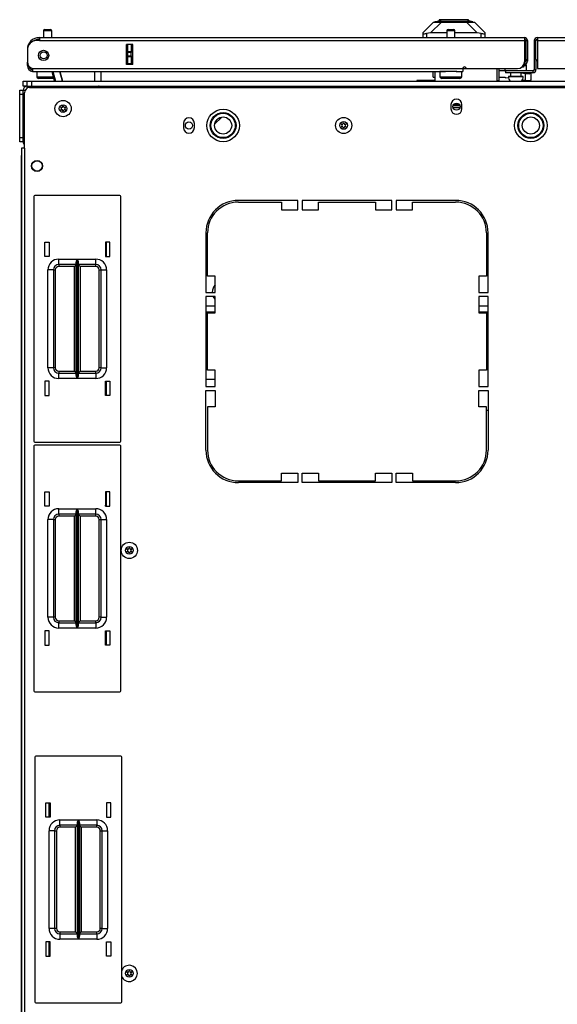
# Model space of a CAD drawing. Units: inches. Extents: x -172 to 90, y -59 to 162.
# Drawn here: x -82 to -69, y 140 to 162 of the extents above; entities that cross this region are included whole.
import ezdxf

# ---------------------------------------------------------------- set-up
doc = ezdxf.new("R2010")
doc.units = ezdxf.units.IN
doc.header["$MEASUREMENT"] = 0
doc.layers.add('TFR-TRI', color=7, linetype='CONTINUOUS')

msp = doc.modelspace()

# ---------------------------------------------------------------- linework, layer by layer
at = {"layer": 'TFR-TRI', "color": 151, "linetype": 'Continuous'}
for p, q in [((-72.542, 161.917), (-72.306, 162.153)), ((-72.121, 162.153), (-72.371, 161.903)), ((-72.306, 162.153), (-72.294, 162.153)), ((-72.294, 162.153), (-72.258, 162.153)), ((-72.258, 162.153), (-72.199, 162.153)), ((-72.199, 162.153), (-72.121, 162.153)), ((-72.121, 162.153), (-71.547, 162.153)), ((-71.547, 162.153), (-71.468, 162.153)), ((-71.296, 161.903), (-71.547, 162.153)), ((-71.468, 162.153), (-71.41, 162.153)), ((-71.41, 162.153), (-71.374, 162.153)), ((-71.374, 162.153), (-71.361, 162.153)), ((-71.361, 162.153), (-71.125, 161.917)), ((-72.542, 161.882), (-72.542, 161.917)), ((-71.125, 161.917), (-71.125, 161.882)), ((-72.542, 161.799), (-72.542, 161.882)), ((-72.542, 161.882), (-72.539, 161.88)), ((-72.539, 161.88), (-72.528, 161.88)), ((-72.528, 161.88), (-72.51, 161.883)), ((-72.51, 161.883), (-72.487, 161.888)), ((-72.487, 161.888), (-72.464, 161.893)), ((-72.371, 161.903), (-72.464, 161.893)), ((-72.464, 161.893), (-72.464, 161.799)), ((-71.999, 161.903), (-72.371, 161.903)), ((-71.296, 161.903), (-71.811, 161.903)), ((-71.204, 161.893), (-71.296, 161.903)), ((-71.204, 161.799), (-71.204, 161.893)), ((-71.204, 161.893), (-71.177, 161.887)), ((-71.177, 161.887), (-71.154, 161.883)), ((-71.154, 161.883), (-71.136, 161.88)), ((-71.136, 161.88), (-71.127, 161.88)), ((-71.127, 161.88), (-71.125, 161.882)), ((-71.125, 161.882), (-71.125, 161.799)), ((-79.373, 161.177), (-79.373, 161.634)), ((-79.342, 161.474), (-79.342, 161.634)), ((-79.342, 161.469), (-79.342, 161.474)), ((-79.342, 161.474), (-79.263, 161.474)), ((-79.342, 161.455), (-79.342, 161.469)), ((-79.263, 161.634), (-79.263, 161.474)), ((-79.263, 161.474), (-79.263, 161.469)), ((-79.263, 161.469), (-79.263, 161.455)), ((-79.342, 161.376), (-79.342, 161.455)), ((-79.263, 161.455), (-79.342, 161.455)), ((-79.342, 161.362), (-79.342, 161.376)), ((-79.342, 161.376), (-79.263, 161.376)), ((-79.342, 161.356), (-79.342, 161.362)), ((-79.342, 161.197), (-79.342, 161.356)), ((-79.263, 161.356), (-79.342, 161.356)), ((-79.263, 161.376), (-79.263, 161.455)), ((-79.263, 161.376), (-79.263, 161.362)), ((-79.263, 161.362), (-79.263, 161.356)), ((-79.263, 161.356), (-79.263, 161.197)), ((-79.342, 161.197), (-79.263, 161.197)), ((-79.342, 161.187), (-79.342, 161.197)), ((-79.342, 161.177), (-79.342, 161.187)), ((-79.263, 161.197), (-79.263, 161.187)), ((-79.263, 161.187), (-79.263, 161.177)), ((-72.31, 160.882), (-72.31, 161.012)), ((-72.31, 160.882), (-72.271, 160.882)), ((-81.796, 159.061), (-81.796, 138.502)), ((-81.796, 159.061), (-81.796, 159.061)), ((-81.796, 159.061), (-81.794, 159.061))]:
    msp.add_line(p, q, dxfattribs=at)
at = {"layer": 'TFR-TRI', "color": 252, "linetype": 'Continuous'}
for p, q in [((-72.272, 162.161), (-72.125, 162.201)), ((-72.238, 162.161), (-72.272, 162.161)), ((-72.272, 162.153), (-72.272, 162.161)), ((-72.143, 162.161), (-72.238, 162.161)), ((-72.17, 162.209), (-72.17, 162.188)), ((-72.125, 162.209), (-72.17, 162.209)), ((-72.001, 162.161), (-72.143, 162.161)), ((-72.002, 162.209), (-72.125, 162.209)), ((-72.086, 162.201), (-72.125, 162.201)), ((-71.979, 162.201), (-72.086, 162.201)), ((-71.834, 162.209), (-72.002, 162.209)), ((-71.834, 162.161), (-72.001, 162.161)), ((-71.834, 162.201), (-71.979, 162.201)), ((-71.665, 162.209), (-71.834, 162.209)), ((-71.688, 162.201), (-71.834, 162.201)), ((-71.666, 162.161), (-71.834, 162.161)), ((-71.582, 162.201), (-71.688, 162.201)), ((-71.524, 162.161), (-71.666, 162.161)), ((-71.542, 162.209), (-71.665, 162.209)), ((-71.543, 162.201), (-71.582, 162.201)), ((-71.396, 162.161), (-71.543, 162.201)), ((-71.497, 162.209), (-71.542, 162.209)), ((-71.429, 162.161), (-71.524, 162.161)), ((-71.497, 162.188), (-71.497, 162.209)), ((-71.396, 162.161), (-71.429, 162.161)), ((-71.396, 162.153), (-71.396, 162.161))]:
    msp.add_line(p, q, dxfattribs=at)
at = {"layer": 'TFR-TRI', "color": 5, "linetype": 'Continuous'}
for p, q in [((-81.285, 161.95), (-81.285, 161.799)), ((-81.258, 161.95), (-81.285, 161.95)), ((-81.191, 161.95), (-81.258, 161.95)), ((-81.255, 161.98), (-81.223, 161.98)), ((-81.223, 161.98), (-81.159, 161.98)), ((-81.125, 161.95), (-81.191, 161.95)), ((-81.159, 161.98), (-81.127, 161.98)), ((-81.097, 161.95), (-81.125, 161.95)), ((-81.097, 161.799), (-81.097, 161.95)), ((-71.999, 161.95), (-71.999, 161.799)), ((-71.971, 161.95), (-71.999, 161.95)), ((-71.905, 161.95), (-71.971, 161.95)), ((-71.969, 161.98), (-71.937, 161.98)), ((-71.937, 161.98), (-71.873, 161.98)), ((-71.838, 161.95), (-71.905, 161.95)), ((-71.873, 161.98), (-71.841, 161.98)), ((-71.811, 161.95), (-71.838, 161.95)), ((-71.811, 161.799), (-71.811, 161.95)), ((-81.441, 161.012), (-81.441, 160.895)), ((-72.155, 161.012), (-72.155, 160.895)), ((-72.121, 161.012), (-72.155, 161.012)), ((-72.03, 161.012), (-72.121, 161.012)), ((-71.905, 161.012), (-72.03, 161.012)), ((-71.833, 161.012), (-71.905, 161.012)), ((-71.768, 161.012), (-71.833, 161.012)), ((-71.655, 160.895), (-71.655, 161.012)), ((-70.659, 161.083), (-70.659, 161.027)), ((-70.659, 161.027), (-70.655, 161.027)), ((-70.655, 161.027), (-70.645, 161.027)), ((-70.177, 161.144), (-70.231, 161.144)), ((-70.159, 161.144), (-70.177, 161.144)), ((-70.159, 161.027), (-70.159, 161.144)), ((-81.441, 160.895), (-81.406, 160.895)), ((-81.406, 160.895), (-81.31, 160.895)), ((-81.34, 160.855), (-81.401, 160.855)), ((-81.191, 160.855), (-81.34, 160.855)), ((-81.31, 160.895), (-81.181, 160.895)), ((-81.113, 160.855), (-81.191, 160.855)), ((-81.181, 160.895), (-81.054, 160.895)), ((-81.046, 160.855), (-81.113, 160.855)), ((-72.155, 160.895), (-72.121, 160.895)), ((-72.121, 160.895), (-72.03, 160.895)), ((-72.053, 160.855), (-72.115, 160.855)), ((-71.905, 160.855), (-72.053, 160.855)), ((-72.03, 160.895), (-71.905, 160.895)), ((-71.905, 160.895), (-71.78, 160.895)), ((-71.756, 160.855), (-71.905, 160.855)), ((-71.78, 160.895), (-71.688, 160.895)), ((-71.695, 160.855), (-71.756, 160.855)), ((-71.688, 160.895), (-71.655, 160.895)), ((-70.58, 160.902), (-70.58, 160.897)), ((-70.53, 160.902), (-70.58, 160.902)), ((-70.58, 160.897), (-70.548, 160.897)), ((-70.548, 160.897), (-70.462, 160.897)), ((-70.534, 160.988), (-70.534, 160.902)), ((-70.409, 160.902), (-70.53, 160.902)), ((-70.462, 160.897), (-70.355, 160.897)), ((-70.287, 160.902), (-70.409, 160.902)), ((-70.355, 160.897), (-70.269, 160.897)), ((-70.237, 160.902), (-70.287, 160.902)), ((-70.284, 160.902), (-70.284, 160.988)), ((-70.269, 160.897), (-70.237, 160.897)), ((-70.237, 160.897), (-70.237, 160.902))]:
    msp.add_line(p, q, dxfattribs=at)
at = {"layer": 'TFR-TRI', "color": 12, "linetype": 'Continuous'}
for p, q in [((-81.381, 161.728), (-81.44, 161.728)), ((-81.381, 161.799), (-70.212, 161.799)), ((-81.381, 161.799), (-81.381, 161.778)), ((-81.381, 161.778), (-81.381, 161.728)), ((-81.381, 161.728), (-70.212, 161.728)), ((-70.212, 161.799), (-70.212, 161.778)), ((-70.212, 161.778), (-70.212, 161.728)), ((-70.212, 161.728), (-70.212, 161.24)), ((-70.18, 161.728), (-70.141, 161.728)), ((-70.141, 161.728), (-70.141, 161.291)), ((-69.983, 161.728), (-69.944, 161.728)), ((-69.983, 161.728), (-69.983, 161.059)), ((-69.912, 161.799), (-58.743, 161.799)), ((-69.912, 161.799), (-69.912, 161.778)), ((-69.912, 161.778), (-69.912, 161.728)), ((-69.912, 161.728), (-58.743, 161.728)), ((-69.912, 161.728), (-69.912, 161.083)), ((-81.657, 161.524), (-81.656, 161.524)), ((-81.657, 161.512), (-81.657, 161.235)), ((-79.374, 161.177), (-79.374, 161.634)), ((-79.231, 161.634), (-79.374, 161.634)), ((-79.231, 161.177), (-79.231, 161.634)), ((-70.18, 161.291), (-70.141, 161.291)), ((-70.18, 161.263), (-70.18, 161.291)), ((-70.18, 161.252), (-70.18, 161.263)), ((-70.141, 161.252), (-70.18, 161.252)), ((-70.141, 161.291), (-70.141, 161.263)), ((-70.141, 161.263), (-70.141, 161.252)), ((-69.944, 161.291), (-69.944, 161.059)), ((-81.657, 161.228), (-81.656, 161.228)), ((-81.657, 161.173), (-81.657, 161.228)), ((-81.657, 161.15), (-81.657, 161.173)), ((-81.631, 161.15), (-81.657, 161.15)), ((-81.538, 161.083), (-71.629, 161.083)), ((-81.538, 161.083), (-81.538, 161.033)), ((-81.538, 161.033), (-81.538, 161.012)), ((-81.538, 161.012), (-72.03, 161.012)), ((-79.231, 161.177), (-79.374, 161.177)), ((-71.78, 161.012), (-71.629, 161.012)), ((-71.629, 161.083), (-71.629, 161.033)), ((-71.629, 161.033), (-71.629, 161.012)), ((-71.55, 161.083), (-70.369, 161.083)), ((-70.015, 161.027), (-70.645, 161.027)), ((-70.645, 161.027), (-70.645, 160.988)), ((-70.212, 161.181), (-70.223, 161.181)), ((-70.212, 161.22), (-70.213, 161.22)), ((-70.212, 161.22), (-70.212, 161.181)), ((-70.015, 161.027), (-70.015, 160.988)), ((-69.983, 161.059), (-69.944, 161.059)), ((-69.912, 161.083), (-68.574, 161.083)), ((-70.015, 160.988), (-70.645, 160.988)), ((-79.833, 156.754), (-79.833, 157.084)), ((-79.833, 153.554), (-79.833, 153.884)), ((-79.833, 151.006), (-79.833, 151.336)), ((-79.833, 147.806), (-79.833, 148.136)), ((-81.158, 144.17), (-81.158, 143.84)), ((-81.158, 140.97), (-81.158, 140.641))]:
    msp.add_line(p, q, dxfattribs=at)
at = {"layer": 'TFR-TRI', "color": 3, "linetype": 'Continuous'}
for p, q in [((-70.18, 161.728), (-70.18, 161.291)), ((-69.944, 161.291), (-69.944, 161.728)), ((-72.684, 160.811), (-72.684, 160.795)), ((-72.271, 160.811), (-72.684, 160.811))]:
    msp.add_line(p, q, dxfattribs=at)
at = {"layer": 'TFR-TRI', "color": 63, "linetype": 'Continuous'}
for p, q in [((-81.03, 160.795), (-81.088, 161.012)), ((-81.067, 161.012), (-81.009, 160.795)), ((-80.907, 161.012), (-80.849, 160.795)), ((-80.849, 160.795), (-80.907, 161.012)), ((-80.101, 160.795), (-80.105, 161.012)), ((-79.967, 161.012), (-79.964, 160.795))]:
    msp.add_line(p, q, dxfattribs=at)
at = {"layer": 'TFR-TRI', "color": 140, "linetype": 'Continuous'}
for p, q in [((-72.271, 161.012), (-72.271, 160.795)), ((-71.629, 161.087), (-71.551, 161.087)), ((-70.842, 161.083), (-70.842, 160.802)), ((-70.242, 161.118), (-70.27, 161.118)), ((-70.231, 161.118), (-70.242, 161.118)), ((-70.231, 161.164), (-70.231, 161.118)), ((-81.755, 159.395), (-81.755, 160.583)), ((-81.755, 160.583), (-81.71, 160.583)), ((-81.661, 160.677), (-80.021, 160.677)), ((-81.661, 160.632), (-81.661, 160.677)), ((-80.021, 160.646), (-80.021, 160.677)), ((-81.755, 159.395), (-81.724, 159.395))]:
    msp.add_line(p, q, dxfattribs=at)
at = {"layer": 'TFR-TRI', "color": 30, "linetype": 'Continuous'}
for p, q in [((-70.802, 161.083), (-70.802, 160.811)), ((-70.842, 160.811), (-70.802, 160.811)), ((-81.605, 160.646), (-58.519, 160.646)), ((-81.724, 159.248), (-81.724, 160.527)), ((-71.901, 160.254), (-71.901, 160.155)), ((-71.649, 160.155), (-71.649, 160.254)), ((-78.062, 159.821), (-78.062, 159.722)), ((-77.81, 159.722), (-77.81, 159.821)), ((-81.774, 159.248), (-81.794, 159.248)), ((-81.794, 159.248), (-81.794, 121.24)), ((-81.724, 159.248), (-81.774, 159.248)), ((-81.724, 159.248), (-81.724, 121.24)), ((-75.428, 158.047), (-76.798, 158.047)), ((-76.798, 158.008), (-75.802, 158.008)), ((-75.802, 158.008), (-75.802, 157.831)), ((-75.428, 157.831), (-75.428, 158.047)), ((-75.33, 158.047), (-75.33, 157.831)), ((-73.263, 158.047), (-75.33, 158.047)), ((-74.956, 157.831), (-74.956, 158.008)), ((-74.956, 158.008), (-73.637, 158.008)), ((-73.637, 158.008), (-73.637, 157.831)), ((-73.263, 157.831), (-73.263, 158.047)), ((-71.794, 158.047), (-73.164, 158.047)), ((-73.164, 158.047), (-73.164, 157.831)), ((-72.79, 158.008), (-71.794, 158.008)), ((-72.79, 157.831), (-72.79, 158.008)), ((-75.802, 157.831), (-75.428, 157.831)), ((-75.33, 157.831), (-74.956, 157.831)), ((-73.637, 157.831), (-73.263, 157.831)), ((-73.164, 157.831), (-72.79, 157.831)), ((-77.546, 157.299), (-77.546, 155.929)), ((-77.507, 156.303), (-77.507, 157.299)), ((-71.086, 157.299), (-71.086, 156.303)), ((-71.046, 155.929), (-71.046, 157.299)), ((-77.33, 156.303), (-77.507, 156.303)), ((-77.33, 155.929), (-77.33, 156.303)), ((-71.263, 156.303), (-71.263, 155.929)), ((-71.086, 156.303), (-71.263, 156.303)), ((-77.546, 155.929), (-77.33, 155.929)), ((-77.546, 155.831), (-77.546, 153.764)), ((-77.33, 155.831), (-77.546, 155.831)), ((-77.33, 155.457), (-77.33, 155.831)), ((-71.263, 155.929), (-71.046, 155.929)), ((-71.263, 155.831), (-71.263, 155.457)), ((-71.046, 155.831), (-71.263, 155.831)), ((-71.046, 153.764), (-71.046, 155.831)), ((-77.507, 155.457), (-77.33, 155.457)), ((-77.507, 154.138), (-77.507, 155.457)), ((-71.263, 155.457), (-71.086, 155.457)), ((-71.086, 155.457), (-71.086, 154.138)), ((-77.33, 154.138), (-77.507, 154.138)), ((-77.33, 153.764), (-77.33, 154.138)), ((-71.086, 154.138), (-71.263, 154.138)), ((-71.263, 154.138), (-71.263, 153.764)), ((-77.546, 153.764), (-77.33, 153.764)), ((-71.263, 153.764), (-71.046, 153.764)), ((-77.546, 152.295), (-77.546, 153.665)), ((-77.546, 153.665), (-77.33, 153.665)), ((-77.33, 153.665), (-77.33, 153.291)), ((-71.263, 153.291), (-71.263, 153.665)), ((-71.263, 153.665), (-71.046, 153.665)), ((-71.046, 153.665), (-71.046, 152.295)), ((-77.507, 153.291), (-77.507, 152.295)), ((-77.33, 153.291), (-77.507, 153.291)), ((-71.086, 153.291), (-71.263, 153.291)), ((-71.086, 152.295), (-71.086, 153.291)), ((-75.802, 151.587), (-75.802, 151.764)), ((-75.802, 151.764), (-75.428, 151.764)), ((-75.428, 151.764), (-75.428, 151.547)), ((-75.33, 151.547), (-75.33, 151.764)), ((-75.33, 151.764), (-74.956, 151.764)), ((-74.956, 151.764), (-74.956, 151.587)), ((-73.637, 151.587), (-73.637, 151.764)), ((-73.637, 151.764), (-73.263, 151.764)), ((-73.263, 151.764), (-73.263, 151.547)), ((-73.164, 151.547), (-73.164, 151.764)), ((-73.164, 151.764), (-72.79, 151.764)), ((-72.79, 151.764), (-72.79, 151.587)), ((-76.798, 151.587), (-75.802, 151.587)), ((-75.428, 151.547), (-76.798, 151.547)), ((-73.263, 151.547), (-75.33, 151.547)), ((-74.956, 151.587), (-73.637, 151.587)), ((-71.794, 151.547), (-73.164, 151.547)), ((-72.79, 151.587), (-71.794, 151.587)), ((-81.157, 143.84), (-81.157, 144.17)), ((-81.157, 140.64), (-81.157, 140.97))]:
    msp.add_line(p, q, dxfattribs=at)
at = {"layer": 'TFR-TRI', "color": 2, "linetype": 'Continuous'}
for p, q in [((-70.659, 161.031), (-70.802, 161.031)), ((-70.062, 161.031), (-70.159, 161.031)), ((-70.062, 161.025), (-70.062, 161.031)), ((-70.653, 160.874), (-70.802, 160.874)), ((-70.653, 160.874), (-70.639, 160.873)), ((-70.576, 160.864), (-70.639, 160.873)), ((-70.284, 160.983), (-70.187, 160.969)), ((-70.187, 160.806), (-70.264, 160.817)), ((-70.187, 160.969), (-70.099, 160.964)), ((-70.187, 160.806), (-70.187, 160.969)), ((-70.099, 160.801), (-70.187, 160.806)), ((-70.099, 160.964), (-70.062, 160.978)), ((-70.062, 160.815), (-70.099, 160.801)), ((-70.062, 160.978), (-70.062, 160.988)), ((-70.062, 160.978), (-70.062, 160.815))]:
    msp.add_line(p, q, dxfattribs=at)
at = {"layer": 'TFR-TRI', "color": 21, "linetype": 'Continuous'}
for p, q in [((-81.755, 160.795), (-81.728, 160.795)), ((-81.755, 160.677), (-81.755, 160.795)), ((-81.728, 160.795), (-81.661, 160.795)), ((-81.729, 160.677), (-81.755, 160.677)), ((-81.664, 160.677), (-81.729, 160.677))]:
    msp.add_line(p, q, dxfattribs=at)
at = {"layer": 'TFR-TRI', "color": 215, "linetype": 'Continuous'}
for p, q in [((-81.661, 160.795), (-81.632, 160.795)), ((-81.661, 160.677), (-81.661, 160.795)), ((-81.632, 160.795), (-81.562, 160.795)), ((-81.562, 160.795), (-58.562, 160.795)), ((-81.562, 160.795), (-81.562, 160.677)), ((-81.562, 160.677), (-58.562, 160.677)), ((-81.508, 158.139), (-81.508, 152.499)), ((-79.528, 158.159), (-81.488, 158.159)), ((-79.508, 152.499), (-79.508, 158.139)), ((-81.258, 156.754), (-81.258, 157.084)), ((-81.258, 157.084), (-81.158, 157.084)), ((-81.158, 157.084), (-81.158, 156.754)), ((-79.858, 157.084), (-79.858, 156.754)), ((-79.758, 157.084), (-79.858, 157.084)), ((-79.758, 156.754), (-79.758, 157.084)), ((-81.158, 156.754), (-81.258, 156.754)), ((-79.858, 156.754), (-79.758, 156.754)), ((-80.933, 156.694), (-80.509, 156.694)), ((-80.933, 156.605), (-80.933, 156.694)), ((-80.933, 156.569), (-80.933, 156.605)), ((-80.53, 156.569), (-80.933, 156.569)), ((-80.933, 156.569), (-80.933, 156.556)), ((-80.933, 156.556), (-80.933, 156.524)), ((-80.575, 156.524), (-80.933, 156.524)), ((-80.543, 156.556), (-80.575, 156.524)), ((-80.575, 154.114), (-80.575, 156.524)), ((-80.53, 156.569), (-80.543, 156.556)), ((-80.53, 156.624), (-80.527, 156.642)), ((-80.53, 154.014), (-80.53, 156.624)), ((-80.527, 156.642), (-80.515, 156.677)), ((-80.515, 156.677), (-80.509, 156.693)), ((-80.509, 156.694), (-80.509, 153.944)), ((-80.509, 156.693), (-80.509, 156.694)), ((-80.507, 153.944), (-80.507, 156.694)), ((-80.507, 156.694), (-80.083, 156.694)), ((-80.507, 156.694), (-80.507, 156.693)), ((-80.507, 156.693), (-80.5, 156.677)), ((-80.5, 156.677), (-80.488, 156.642)), ((-80.488, 156.642), (-80.485, 156.624)), ((-80.485, 156.624), (-80.485, 154.014)), ((-80.083, 156.569), (-80.485, 156.569)), ((-80.472, 156.556), (-80.485, 156.569)), ((-80.44, 156.524), (-80.472, 156.556)), ((-80.083, 156.524), (-80.44, 156.524)), ((-80.44, 156.524), (-80.44, 154.114)), ((-80.083, 156.605), (-80.083, 156.694)), ((-80.083, 156.569), (-80.083, 156.605)), ((-80.083, 156.556), (-80.083, 156.569)), ((-80.083, 156.524), (-80.083, 156.556)), ((-81.183, 154.194), (-81.183, 156.444)), ((-81.094, 156.444), (-81.183, 156.444)), ((-81.058, 156.444), (-81.094, 156.444)), ((-81.058, 156.444), (-81.058, 154.194)), ((-81.058, 156.444), (-81.045, 156.444)), ((-81.045, 156.444), (-81.013, 156.444)), ((-81.013, 156.444), (-81.013, 154.194)), ((-80.003, 154.194), (-80.003, 156.444)), ((-80.003, 156.444), (-79.971, 156.444)), ((-79.971, 156.444), (-79.958, 156.444)), ((-79.958, 154.194), (-79.958, 156.444)), ((-79.958, 156.444), (-79.921, 156.444)), ((-79.921, 156.444), (-79.833, 156.444)), ((-79.833, 156.444), (-79.833, 154.194)), ((-81.094, 154.194), (-81.183, 154.194)), ((-81.058, 154.194), (-81.094, 154.194)), ((-81.045, 154.194), (-81.058, 154.194)), ((-81.013, 154.194), (-81.045, 154.194)), ((-80.933, 154.114), (-80.575, 154.114)), ((-80.933, 154.114), (-80.933, 154.082)), ((-80.933, 154.082), (-80.933, 154.069)), ((-80.933, 154.069), (-80.53, 154.069)), ((-80.933, 154.032), (-80.933, 154.069)), ((-80.933, 153.944), (-80.933, 154.032)), ((-80.575, 154.114), (-80.543, 154.082)), ((-80.543, 154.082), (-80.53, 154.069)), ((-80.527, 153.995), (-80.53, 154.014)), ((-80.515, 153.96), (-80.527, 153.995)), ((-80.488, 153.995), (-80.5, 153.96)), ((-80.485, 154.014), (-80.488, 153.995)), ((-80.485, 154.069), (-80.472, 154.082)), ((-80.485, 154.069), (-80.083, 154.069)), ((-80.472, 154.082), (-80.44, 154.114)), ((-80.44, 154.114), (-80.083, 154.114)), ((-80.083, 154.082), (-80.083, 154.114)), ((-80.083, 154.069), (-80.083, 154.082)), ((-80.083, 154.069), (-80.083, 154.032)), ((-80.083, 154.032), (-80.083, 153.944)), ((-79.971, 154.194), (-80.003, 154.194)), ((-79.958, 154.194), (-79.971, 154.194)), ((-79.958, 154.194), (-79.921, 154.194)), ((-79.921, 154.194), (-79.833, 154.194)), ((-81.158, 153.884), (-81.258, 153.884)), ((-81.258, 153.884), (-81.258, 153.554)), ((-81.158, 153.554), (-81.158, 153.884)), ((-80.509, 153.944), (-80.933, 153.944)), ((-80.509, 153.944), (-80.515, 153.96)), ((-80.509, 153.944), (-80.509, 153.944)), ((-80.5, 153.96), (-80.507, 153.944)), ((-80.083, 153.944), (-80.507, 153.944)), ((-80.507, 153.944), (-80.507, 153.944)), ((-79.858, 153.554), (-79.858, 153.884)), ((-79.858, 153.884), (-79.758, 153.884)), ((-79.758, 153.884), (-79.758, 153.554)), ((-81.258, 153.554), (-81.158, 153.554)), ((-79.758, 153.554), (-79.858, 153.554)), ((-81.508, 152.391), (-81.508, 146.751)), ((-81.488, 152.479), (-79.528, 152.479)), ((-79.528, 152.411), (-81.488, 152.411)), ((-79.508, 146.751), (-79.508, 152.391)), ((-81.258, 151.006), (-81.258, 151.336)), ((-81.258, 151.336), (-81.158, 151.336)), ((-81.158, 151.336), (-81.158, 151.006)), ((-79.858, 151.336), (-79.858, 151.006)), ((-79.758, 151.336), (-79.858, 151.336)), ((-79.758, 151.006), (-79.758, 151.336)), ((-81.158, 151.006), (-81.258, 151.006)), ((-80.933, 150.946), (-80.509, 150.946)), ((-80.933, 150.857), (-80.933, 150.946)), ((-80.933, 150.821), (-80.933, 150.857)), ((-80.53, 150.821), (-80.933, 150.821)), ((-80.933, 150.821), (-80.933, 150.808)), ((-80.933, 150.808), (-80.933, 150.776)), ((-80.543, 150.808), (-80.575, 150.776)), ((-80.53, 150.821), (-80.543, 150.808)), ((-80.53, 150.875), (-80.527, 150.894)), ((-80.53, 148.266), (-80.53, 150.875)), ((-80.527, 150.894), (-80.515, 150.929)), ((-80.515, 150.929), (-80.509, 150.945)), ((-80.509, 150.946), (-80.509, 148.196)), ((-80.509, 150.945), (-80.509, 150.946)), ((-80.507, 148.196), (-80.507, 150.946)), ((-80.507, 150.946), (-80.083, 150.946)), ((-80.507, 150.946), (-80.507, 150.945)), ((-80.507, 150.945), (-80.5, 150.929)), ((-80.5, 150.929), (-80.488, 150.894)), ((-80.488, 150.894), (-80.485, 150.875)), ((-80.485, 150.875), (-80.485, 148.266)), ((-80.083, 150.821), (-80.485, 150.821)), ((-80.472, 150.808), (-80.485, 150.821)), ((-80.44, 150.776), (-80.472, 150.808)), ((-80.083, 150.857), (-80.083, 150.946)), ((-80.083, 150.821), (-80.083, 150.857)), ((-80.083, 150.808), (-80.083, 150.821)), ((-80.083, 150.776), (-80.083, 150.808)), ((-79.858, 151.006), (-79.758, 151.006)), ((-81.183, 148.446), (-81.183, 150.696)), ((-81.094, 150.696), (-81.183, 150.696)), ((-81.058, 150.696), (-81.094, 150.696)), ((-81.058, 150.696), (-81.058, 148.446)), ((-81.058, 150.696), (-81.045, 150.696)), ((-81.045, 150.696), (-81.013, 150.696)), ((-81.013, 150.696), (-81.013, 148.446)), ((-80.575, 150.776), (-80.933, 150.776)), ((-80.575, 148.366), (-80.575, 150.776)), ((-80.083, 150.776), (-80.44, 150.776)), ((-80.44, 150.776), (-80.44, 148.366)), ((-80.003, 148.446), (-80.003, 150.696)), ((-80.003, 150.696), (-79.971, 150.696)), ((-79.971, 150.696), (-79.958, 150.696)), ((-79.958, 148.446), (-79.958, 150.696)), ((-79.958, 150.696), (-79.921, 150.696)), ((-79.921, 150.696), (-79.833, 150.696)), ((-79.833, 150.696), (-79.833, 148.446)), ((-81.094, 148.446), (-81.183, 148.446)), ((-81.058, 148.446), (-81.094, 148.446)), ((-81.045, 148.446), (-81.058, 148.446)), ((-81.013, 148.446), (-81.045, 148.446)), ((-80.933, 148.366), (-80.575, 148.366)), ((-80.933, 148.366), (-80.933, 148.334)), ((-80.933, 148.334), (-80.933, 148.321)), ((-80.933, 148.321), (-80.53, 148.321)), ((-80.933, 148.284), (-80.933, 148.321)), ((-80.575, 148.366), (-80.543, 148.334)), ((-80.543, 148.334), (-80.53, 148.321)), ((-80.485, 148.321), (-80.472, 148.334)), ((-80.485, 148.321), (-80.083, 148.321)), ((-80.472, 148.334), (-80.44, 148.366)), ((-80.44, 148.366), (-80.083, 148.366)), ((-80.083, 148.334), (-80.083, 148.366)), ((-80.083, 148.321), (-80.083, 148.334)), ((-80.083, 148.321), (-80.083, 148.284)), ((-79.971, 148.446), (-80.003, 148.446)), ((-79.958, 148.446), (-79.971, 148.446)), ((-79.958, 148.446), (-79.921, 148.446)), ((-79.921, 148.446), (-79.833, 148.446)), ((-81.158, 148.136), (-81.258, 148.136)), ((-81.258, 148.136), (-81.258, 147.806)), ((-81.158, 147.806), (-81.158, 148.136)), ((-80.933, 148.196), (-80.933, 148.284)), ((-80.509, 148.196), (-80.933, 148.196)), ((-80.527, 148.247), (-80.53, 148.266)), ((-80.515, 148.212), (-80.527, 148.247)), ((-80.509, 148.196), (-80.515, 148.212)), ((-80.509, 148.196), (-80.509, 148.196)), ((-80.5, 148.212), (-80.507, 148.196)), ((-80.083, 148.196), (-80.507, 148.196)), ((-80.507, 148.196), (-80.507, 148.196)), ((-80.488, 148.247), (-80.5, 148.212)), ((-80.485, 148.266), (-80.488, 148.247)), ((-80.083, 148.284), (-80.083, 148.196)), ((-79.858, 147.806), (-79.858, 148.136)), ((-79.858, 148.136), (-79.758, 148.136)), ((-79.758, 148.136), (-79.758, 147.806)), ((-81.258, 147.806), (-81.158, 147.806)), ((-79.758, 147.806), (-79.858, 147.806)), ((-81.488, 146.731), (-79.528, 146.731)), ((-81.483, 145.225), (-81.483, 139.585)), ((-79.503, 145.245), (-81.463, 145.245)), ((-79.483, 139.585), (-79.483, 145.225)), ((-81.233, 144.17), (-81.133, 144.17)), ((-81.233, 143.84), (-81.233, 144.17)), ((-81.133, 144.17), (-81.133, 143.84)), ((-79.833, 144.17), (-79.833, 143.84)), ((-79.733, 144.17), (-79.833, 144.17)), ((-79.733, 143.84), (-79.733, 144.17)), ((-81.133, 143.84), (-81.233, 143.84)), ((-80.908, 143.78), (-80.483, 143.78)), ((-80.908, 143.692), (-80.908, 143.78)), ((-80.49, 143.764), (-80.484, 143.78)), ((-80.484, 143.78), (-80.483, 143.78)), ((-80.483, 143.78), (-80.483, 141.03)), ((-80.482, 141.03), (-80.482, 143.78)), ((-80.482, 143.78), (-80.058, 143.78)), ((-80.482, 143.78), (-80.482, 143.78)), ((-80.482, 143.78), (-80.475, 143.764)), ((-80.058, 143.78), (-80.058, 143.692)), ((-79.833, 143.84), (-79.733, 143.84)), ((-80.908, 143.655), (-80.908, 143.692)), ((-80.505, 143.655), (-80.908, 143.655)), ((-80.908, 143.655), (-80.908, 143.642)), ((-80.908, 143.642), (-80.908, 143.61)), ((-80.55, 143.61), (-80.908, 143.61)), ((-80.518, 143.642), (-80.55, 143.61)), ((-80.55, 141.2), (-80.55, 143.61)), ((-80.505, 143.655), (-80.518, 143.642)), ((-80.505, 143.71), (-80.502, 143.729)), ((-80.505, 141.101), (-80.505, 143.71)), ((-80.502, 143.729), (-80.49, 143.764)), ((-80.475, 143.764), (-80.463, 143.729)), ((-80.463, 143.729), (-80.46, 143.71)), ((-80.46, 143.71), (-80.46, 141.101)), ((-80.058, 143.655), (-80.46, 143.655)), ((-80.447, 143.642), (-80.46, 143.655)), ((-80.415, 143.61), (-80.447, 143.642)), ((-80.058, 143.61), (-80.415, 143.61)), ((-80.415, 143.61), (-80.415, 141.2)), ((-80.058, 143.692), (-80.058, 143.655)), ((-80.058, 143.642), (-80.058, 143.655)), ((-80.058, 143.61), (-80.058, 143.642)), ((-81.158, 141.28), (-81.158, 143.53)), ((-81.069, 143.53), (-81.158, 143.53)), ((-81.033, 143.53), (-81.069, 143.53)), ((-81.033, 143.53), (-81.033, 141.28)), ((-81.033, 143.53), (-81.019, 143.53)), ((-81.019, 143.53), (-80.988, 143.53)), ((-80.988, 143.53), (-80.988, 141.28)), ((-79.978, 141.28), (-79.978, 143.53)), ((-79.978, 143.53), (-79.946, 143.53)), ((-79.946, 143.53), (-79.933, 143.53)), ((-79.933, 141.28), (-79.933, 143.53)), ((-79.933, 143.53), (-79.896, 143.53)), ((-79.896, 143.53), (-79.808, 143.53)), ((-79.808, 143.53), (-79.808, 141.28)), ((-81.069, 141.28), (-81.158, 141.28)), ((-81.033, 141.28), (-81.069, 141.28)), ((-81.019, 141.28), (-81.033, 141.28)), ((-80.988, 141.28), (-81.019, 141.28)), ((-79.946, 141.28), (-79.978, 141.28)), ((-79.933, 141.28), (-79.946, 141.28)), ((-79.933, 141.28), (-79.896, 141.28)), ((-79.896, 141.28), (-79.808, 141.28)), ((-80.908, 141.2), (-80.55, 141.2)), ((-80.908, 141.2), (-80.908, 141.169)), ((-80.908, 141.169), (-80.908, 141.155)), ((-80.908, 141.155), (-80.505, 141.155)), ((-80.908, 141.155), (-80.908, 141.119)), ((-80.908, 141.119), (-80.908, 141.03)), ((-80.55, 141.2), (-80.518, 141.169)), ((-80.518, 141.169), (-80.505, 141.155)), ((-80.502, 141.082), (-80.505, 141.101)), ((-80.49, 141.047), (-80.502, 141.082)), ((-80.463, 141.082), (-80.475, 141.047)), ((-80.46, 141.101), (-80.463, 141.082)), ((-80.46, 141.155), (-80.447, 141.169)), ((-80.46, 141.155), (-80.058, 141.155)), ((-80.447, 141.169), (-80.415, 141.2)), ((-80.415, 141.2), (-80.058, 141.2)), ((-80.058, 141.169), (-80.058, 141.2)), ((-80.058, 141.155), (-80.058, 141.169)), ((-80.058, 141.155), (-80.058, 141.119)), ((-80.058, 141.119), (-80.058, 141.03)), ((-81.233, 140.97), (-81.233, 140.64)), ((-81.133, 140.97), (-81.233, 140.97)), ((-81.133, 140.64), (-81.133, 140.97)), ((-80.483, 141.03), (-80.908, 141.03)), ((-80.484, 141.031), (-80.49, 141.047)), ((-80.483, 141.03), (-80.484, 141.031)), ((-80.475, 141.047), (-80.482, 141.031)), ((-80.482, 141.031), (-80.482, 141.03)), ((-80.058, 141.03), (-80.482, 141.03)), ((-79.833, 140.64), (-79.833, 140.97)), ((-79.833, 140.97), (-79.733, 140.97)), ((-79.733, 140.97), (-79.733, 140.64)), ((-81.233, 140.64), (-81.133, 140.64)), ((-79.733, 140.64), (-79.833, 140.64)), ((-81.463, 139.565), (-79.503, 139.565))]:
    msp.add_line(p, q, dxfattribs=at)
at = {"layer": 'TFR-TRI', "color": 124, "linetype": 'Continuous'}
for p, q in [((-81.834, 160.554), (-81.834, 160.583)), ((-81.834, 160.583), (-81.755, 160.583)), ((-81.834, 160.484), (-81.834, 160.554)), ((-81.834, 159.494), (-81.834, 160.484)), ((-81.755, 160.484), (-81.834, 160.484)), ((-81.755, 159.494), (-81.755, 160.484)), ((-81.834, 159.424), (-81.834, 159.494)), ((-81.834, 159.494), (-81.755, 159.494)), ((-81.834, 159.395), (-81.834, 159.424)), ((-81.755, 159.395), (-81.834, 159.395))]:
    msp.add_line(p, q, dxfattribs=at)
at = {"layer": 'TFR-TRI', "color": 135, "linetype": 'Continuous'}
for p, q in [((-79.926, 160.677), (-79.926, 160.669)), ((-79.926, 160.669), (-79.926, 160.646)), ((-71.855, 160.185), (-71.694, 160.185)), ((-71.833, 160.264), (-71.717, 160.264))]:
    msp.add_line(p, q, dxfattribs=at)
at = {"layer": 'TFR-TRI', "color": 190, "linetype": 'Continuous'}
msp.add_line((-71.854, 160.229), (-71.696, 160.229), dxfattribs=at)
at = {"layer": 'TFR-TRI', "color": 132, "linetype": 'Continuous'}
for p, q in [((-77.177, 159.966), (-77.344, 159.799)), ((-77.546, 155.618), (-77.33, 155.618)), ((-71.263, 155.618), (-71.046, 155.618)), ((-77.546, 155.48), (-77.33, 155.48)), ((-71.263, 155.48), (-71.046, 155.48))]:
    msp.add_line(p, q, dxfattribs=at)
at = {"layer": 'TFR-TRI', "color": 32, "linetype": 'Continuous'}
for p, q in [((-77.546, 155.362), (-77.507, 155.362)), ((-71.046, 155.362), (-71.086, 155.362)), ((-77.546, 155.303), (-77.507, 155.303)), ((-71.086, 155.303), (-71.046, 155.303)), ((-77.33, 153.925), (-77.546, 153.925)), ((-71.086, 153.216), (-71.046, 153.216))]:
    msp.add_line(p, q, dxfattribs=at)
at = {"layer": 'TFR-TRI', "color": 253, "linetype": 'Continuous'}
for p, q in [((-79.847, 151.134), (-79.833, 151.134)), ((-79.847, 151.134), (-79.847, 151.055)), ((-79.847, 151.055), (-79.833, 151.055))]:
    msp.add_line(p, q, dxfattribs=at)
at = {"layer": 'TFR-TRI', "color": 235, "linetype": 'Continuous'}
for p, q in [((-79.859, 151.006), (-79.856, 151.009)), ((-79.856, 151.029), (-79.833, 151.029)), ((-79.856, 151.023), (-79.856, 151.029)), ((-79.856, 151.006), (-79.856, 151.023))]:
    msp.add_line(p, q, dxfattribs=at)
at = {"layer": 'TFR-TRI', "color": 12, "linetype": 'Continuous'}
msp.add_circle((-81.283, 161.386), 0.118, dxfattribs=at)
at = {"layer": 'TFR-TRI', "color": 153, "linetype": 'Continuous'}
for centre, radius in [((-81.283, 161.386), 0.0787), ((-81.434, 158.84), 0.128), ((-81.434, 158.84), 0.118)]:
    msp.add_circle(centre, radius, dxfattribs=at)
at = {"layer": 'TFR-TRI', "color": 3, "linetype": 'Continuous'}
for centre, radius in [((-80.834, 160.161), 0.187), ((-80.834, 160.161), 0.0886), ((-77.149, 159.772), 0.297), ((-77.149, 159.772), 0.297), ((-77.149, 159.772), 0.28), ((-77.149, 159.772), 0.28), ((-77.149, 159.772), 0.197), ((-77.149, 159.772), 0.197), ((-74.373, 159.772), 0.187), ((-70.062, 159.772), 0.297), ((-70.062, 159.772), 0.297), ((-70.062, 159.772), 0.28), ((-70.062, 159.772), 0.28), ((-70.062, 159.772), 0.197), ((-70.062, 159.772), 0.197), ((-74.373, 159.772), 0.0886), ((-79.309, 149.986), 0.187), ((-79.309, 149.986), 0.0886), ((-79.309, 140.244), 0.0886)]:
    msp.add_circle(centre, radius, dxfattribs=at)
at = {"layer": 'TFR-TRI', "color": 30, "linetype": 'Continuous'}
for centre in [(-77.149, 159.772), (-70.062, 159.772)]:
    msp.add_circle(centre, 0.374, dxfattribs=at)
at = {"layer": 'TFR-TRI', "color": 135, "linetype": 'Continuous'}
for centre in [(-71.775, 160.205), (-77.936, 159.772)]:
    msp.add_circle(centre, 0.0827, dxfattribs=at)
at = {"layer": 'TFR-TRI', "color": 5, "linetype": 'Continuous'}
for centre, radius, start, end in [((-81.255, 161.95), 0.03, 90, 180), ((-81.127, 161.95), 0.03, 0, 90), ((-71.969, 161.95), 0.03, 90, 180), ((-71.841, 161.95), 0.03, 0, 90), ((-70.199, 161.144), 0.04, 0, 82.5286), ((-81.401, 160.895), 0.04, 180, 270), ((-72.115, 160.895), 0.04, 180, 270), ((-71.695, 160.895), 0.04, 270, 0), ((-70.45, 160.897), 0.13, 180, 231.2509), ((-70.367, 160.897), 0.13, 308.7491, 0)]:
    msp.add_arc(centre, radius, start, end, dxfattribs=at)
at = {"layer": 'TFR-TRI', "color": 12, "linetype": 'Continuous'}
for centre, radius, start, end in [((-81.381, 161.524), 0.276, 90, 180), ((-81.44, 161.512), 0.217, 90, 180), ((-81.381, 161.524), 0.236, 90, 127.4597), ((-70.212, 161.728), 0.0709, 0, 90), ((-69.912, 161.728), 0.0709, 90, 180), ((-81.499, 161.235), 0.157, 180, 255.5225), ((-70.369, 161.24), 0.157, 270, 0), ((-70.212, 161.252), 0.0315, 270, 0), ((-70.212, 161.252), 0.0709, 270, 0), ((-81.519, 161.15), 0.138, 180, 261.7861), ((-81.519, 161.15), 0.0984, 192.42, 258.4617), ((-71.59, 161.083), 0.0394, 0, 180), ((-70.015, 161.059), 0.0315, 270, 0), ((-70.015, 161.059), 0.0709, 270, 0)]:
    msp.add_arc(centre, radius, start, end, dxfattribs=at)
at = {"layer": 'TFR-TRI', "color": 151, "linetype": 'Continuous'}
for centre, radius, start, end in [((-81.342, 161.484), 0.276, 98.2139, 118.8914), ((-81.659, 159.061), 0.138, 170.2448, 180)]:
    msp.add_arc(centre, radius, start, end, dxfattribs=at)
at = {"layer": 'TFR-TRI', "color": 3, "linetype": 'Continuous'}
for centre, radius, start, end in [((-70.212, 161.728), 0.0315, 0, 90), ((-69.912, 161.728), 0.0315, 90, 180), ((-70.212, 161.291), 0.0315, 270, 0), ((-69.912, 161.291), 0.0315, 180, 270), ((-80.886, 160.192), 0.00394, 79.8062, 220.3358), ((-80.886, 160.131), 0.00394, 140.0662, 280.5828), ((-81.109, 160.003), 0.288, 33.9333, 40.3358), ((-81.11, 160.318), 0.288, 320.0662, 326.4698), ((-80.834, 160.483), 0.292, 259.8062, 266.0622), ((-80.831, 159.839), 0.292, 94.3342, 100.5828), ((-80.873, 160.161), 0.00394, 326.4698, 33.9333), ((-80.854, 160.195), 0.00394, 266.0622, 334.4223), ((-80.853, 160.127), 0.00394, 25.9787, 94.3342), ((-81.11, 160.318), 0.288, 334.4223, 340.7388), ((-81.109, 160.003), 0.288, 19.6646, 25.9787), ((-80.834, 160.222), 0.00394, 20.2092, 160.7388), ((-80.556, 160.324), 0.292, 200.2092, 206.5131), ((-80.555, 160.001), 0.292, 153.8943, 160.199), ((-80.814, 160.195), 0.00394, 206.5131, 273.8899), ((-80.814, 160.127), 0.00394, 86.5205, 153.8943), ((-80.834, 160.483), 0.292, 273.8899, 280.2031), ((-80.831, 159.839), 0.292, 80.2136, 86.5205), ((-80.555, 160.001), 0.292, 139.7913, 146.0412), ((-80.794, 160.161), 0.00394, 146.0412, 214.3587), ((-80.556, 160.324), 0.292, 214.3587, 220.6076), ((-80.781, 160.192), 0.00394, 319.7913, 100.2031), ((-80.781, 160.131), 0.00394, 260.2136, 40.6076), ((-80.834, 160.101), 0.00394, 199.6646, 340.199), ((-74.425, 159.802), 0.00394, 79.8062, 220.3358), ((-74.648, 159.613), 0.288, 33.9333, 40.3358), ((-74.425, 159.741), 0.00394, 140.0662, 280.5828), ((-74.649, 159.928), 0.288, 320.0662, 326.4698), ((-74.373, 160.093), 0.292, 259.8062, 266.0622), ((-74.371, 159.45), 0.292, 94.3342, 100.5828), ((-74.412, 159.771), 0.00394, 326.4698, 33.9333), ((-74.393, 159.806), 0.00394, 266.0622, 334.4223), ((-74.393, 159.737), 0.00394, 25.9787, 94.3342), ((-74.649, 159.928), 0.288, 334.4223, 340.7388), ((-74.648, 159.613), 0.288, 19.6646, 25.9787), ((-74.374, 159.832), 0.00394, 20.2092, 160.7388), ((-74.373, 159.711), 0.00394, 199.6646, 340.199), ((-74.096, 159.934), 0.292, 200.2092, 206.5131), ((-74.095, 159.611), 0.292, 153.8943, 160.199), ((-74.354, 159.806), 0.00394, 206.5131, 273.8899), ((-74.353, 159.738), 0.00394, 86.5205, 153.8943), ((-74.373, 160.093), 0.292, 273.8899, 280.2031), ((-74.371, 159.45), 0.292, 80.2136, 86.5205), ((-74.334, 159.772), 0.00394, 146.0412, 214.3587), ((-74.095, 159.611), 0.292, 139.7913, 146.0412), ((-74.096, 159.934), 0.292, 214.3587, 220.6076), ((-74.321, 159.802), 0.00394, 319.7913, 100.2031), ((-74.32, 159.742), 0.00394, 260.2136, 40.6076), ((-77.149, 155.933), 0.25, 136.4231, 180.9), ((-77.149, 155.933), 0.25, 204.165, 223.5769), ((-79.362, 150.016), 0.00394, 79.8062, 220.3358), ((-79.584, 149.827), 0.288, 33.9333, 40.3358), ((-79.585, 150.143), 0.288, 320.0662, 326.4698), ((-79.362, 149.956), 0.00394, 140.0662, 280.5828), ((-79.309, 150.308), 0.292, 259.8062, 266.0622), ((-79.307, 149.664), 0.292, 94.3342, 100.5828), ((-79.349, 149.986), 0.00394, 326.4698, 33.9333), ((-79.329, 150.02), 0.00394, 266.0622, 334.4223), ((-79.329, 149.952), 0.00394, 25.9787, 94.3342), ((-79.585, 150.143), 0.288, 334.4223, 340.7388), ((-79.584, 149.827), 0.288, 19.6646, 25.9787), ((-79.31, 150.047), 0.00394, 20.2092, 160.7388), ((-79.309, 149.926), 0.00394, 199.6646, 340.199), ((-79.032, 150.149), 0.292, 200.2092, 206.5131), ((-79.031, 149.825), 0.292, 153.8943, 160.199), ((-79.29, 150.02), 0.00394, 206.5131, 273.8899), ((-79.29, 149.952), 0.00394, 86.5205, 153.8943), ((-79.309, 150.308), 0.292, 273.8899, 280.2031), ((-79.307, 149.664), 0.292, 80.2136, 86.5205), ((-79.27, 149.986), 0.00394, 146.0412, 214.3587), ((-79.031, 149.825), 0.292, 139.7913, 146.0412), ((-79.032, 150.149), 0.292, 214.3587, 220.6076), ((-79.257, 150.016), 0.00394, 319.7913, 100.2031), ((-79.257, 149.956), 0.00394, 260.2136, 40.6076), ((-79.309, 140.244), 0.187, 202.1344, 157.8656), ((-79.362, 140.274), 0.00394, 79.8062, 220.3358), ((-79.584, 140.085), 0.288, 33.9333, 40.3358), ((-79.585, 140.401), 0.288, 320.0662, 326.4698), ((-79.362, 140.213), 0.00394, 140.0662, 280.5828), ((-79.309, 140.566), 0.292, 259.8062, 266.0622), ((-79.307, 139.922), 0.292, 94.3342, 100.5828), ((-79.349, 140.244), 0.00394, 326.4698, 33.9333), ((-79.329, 140.278), 0.00394, 266.0622, 334.4223), ((-79.329, 140.21), 0.00394, 25.9787, 94.3342), ((-79.585, 140.401), 0.288, 334.4223, 340.7388), ((-79.584, 140.085), 0.288, 19.6646, 25.9787), ((-79.31, 140.305), 0.00394, 20.2092, 160.7388), ((-79.309, 140.184), 0.00394, 199.6646, 340.199), ((-79.032, 140.407), 0.292, 200.2092, 206.5131), ((-79.031, 140.083), 0.292, 153.8943, 160.199), ((-79.29, 140.278), 0.00394, 206.5131, 273.8899), ((-79.29, 140.21), 0.00394, 86.5205, 153.8943), ((-79.309, 140.566), 0.292, 273.8899, 280.2031), ((-79.307, 139.922), 0.292, 80.2136, 86.5205), ((-79.27, 140.244), 0.00394, 146.0412, 214.3587), ((-79.031, 140.083), 0.292, 139.7913, 146.0412), ((-79.032, 140.407), 0.292, 214.3587, 220.6076), ((-79.257, 140.274), 0.00394, 319.7913, 100.2031), ((-79.257, 140.214), 0.00394, 260.2136, 40.6076)]:
    msp.add_arc(centre, radius, start, end, dxfattribs=at)
at = {"layer": 'TFR-TRI', "color": 140, "linetype": 'Continuous'}
for centre, radius, start, end in [((-70.999, 160.802), 0.157, 357.69, 0), ((-81.661, 160.583), 0.0945, 90, 180), ((-80.021, 160.583), 0.0945, 41.7727, 90), ((-81.661, 159.395), 0.0945, 180, 228.1894)]:
    msp.add_arc(centre, radius, start, end, dxfattribs=at)
at = {"layer": 'TFR-TRI', "color": 30, "linetype": 'Continuous'}
for centre, radius, start, end in [((-70.897, 160.811), 0.0945, 350.4052, 0), ((-81.605, 160.527), 0.118, 90, 180), ((-71.775, 160.254), 0.126, 0, 180), ((-71.775, 160.155), 0.126, 180, 0), ((-77.936, 159.821), 0.126, 0, 180), ((-77.936, 159.722), 0.126, 180, 0), ((-76.798, 157.299), 0.748, 90, 180), ((-76.798, 157.299), 0.709, 90, 180), ((-71.794, 157.299), 0.748, 0, 90), ((-71.794, 157.299), 0.709, 0, 90), ((-76.798, 152.295), 0.748, 180, 270), ((-76.798, 152.295), 0.709, 180, 270), ((-71.794, 152.295), 0.748, 270, 0), ((-71.794, 152.295), 0.709, 270, 0)]:
    msp.add_arc(centre, radius, start, end, dxfattribs=at)
at = {"layer": 'TFR-TRI', "color": 215, "linetype": 'Continuous'}
for centre, radius, start, end in [((-81.488, 158.139), 0.02, 90, 180), ((-79.528, 158.139), 0.02, 0, 90), ((-80.933, 156.444), 0.25, 90, 180), ((-80.933, 156.444), 0.125, 90, 180), ((-80.933, 156.444), 0.08, 90, 180), ((-80.083, 156.444), 0.25, 0, 90), ((-80.083, 156.444), 0.125, 0, 90), ((-80.083, 156.444), 0.08, 0, 90), ((-80.933, 154.194), 0.25, 180, 270), ((-80.933, 154.194), 0.125, 180, 270), ((-80.933, 154.194), 0.08, 180, 270), ((-80.083, 154.194), 0.25, 270, 0), ((-80.083, 154.194), 0.08, 270, 0), ((-80.083, 154.194), 0.125, 270, 0), ((-81.488, 152.499), 0.02, 180, 270), ((-81.488, 152.391), 0.02, 90, 180), ((-79.528, 152.499), 0.02, 270, 0), ((-79.528, 152.391), 0.02, 0, 90), ((-80.933, 150.696), 0.25, 90, 180), ((-80.933, 150.696), 0.125, 90, 180), ((-80.083, 150.696), 0.25, 0, 90), ((-80.083, 150.696), 0.125, 0, 90), ((-80.933, 150.696), 0.08, 90, 180), ((-80.083, 150.696), 0.08, 0, 90), ((-80.933, 148.446), 0.25, 180, 270), ((-80.933, 148.446), 0.125, 180, 270), ((-80.933, 148.446), 0.08, 180, 270), ((-80.083, 148.446), 0.25, 270, 0), ((-80.083, 148.446), 0.08, 270, 0), ((-80.083, 148.446), 0.125, 270, 0), ((-81.488, 146.751), 0.02, 180, 270), ((-79.528, 146.751), 0.02, 270, 0), ((-81.463, 145.225), 0.02, 90, 180), ((-79.503, 145.225), 0.02, 0, 90), ((-80.908, 143.53), 0.25, 90, 180), ((-80.058, 143.53), 0.25, 0, 90), ((-80.908, 143.53), 0.125, 90, 180), ((-80.908, 143.53), 0.08, 90, 180), ((-80.058, 143.53), 0.125, 0, 90), ((-80.058, 143.53), 0.08, 0, 90), ((-80.908, 141.28), 0.25, 180, 270), ((-80.908, 141.28), 0.125, 180, 270), ((-80.908, 141.28), 0.08, 180, 270), ((-80.058, 141.28), 0.25, 270, 0), ((-80.058, 141.28), 0.08, 270, 0), ((-80.058, 141.28), 0.125, 270, 0), ((-81.463, 139.585), 0.02, 180, 270), ((-79.503, 139.585), 0.02, 270, 0)]:
    msp.add_arc(centre, radius, start, end, dxfattribs=at)
at = {"layer": 'TFR-TRI', "color": 253, "linetype": 'Continuous'}
for radius, end in [(0.138, 94.5478), (0.0591, 100.6622)]:
    msp.add_arc((-79.847, 150.996), radius, 90, end, dxfattribs=at)

doc.saveas('drawing.dxf')
